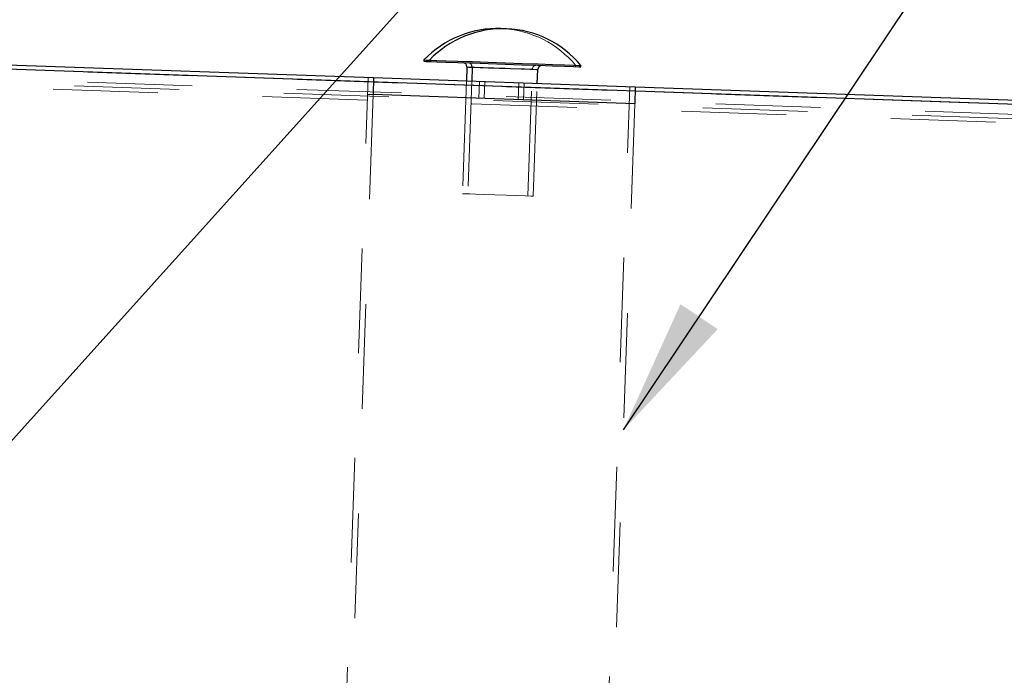
# Model space of a CAD drawing. Units: inches. Extents: x 0.3 to 33.8, y 0.1 to 21.6.
# Drawn here: x 18.1 to 19.1, y 18 to 18.7 of the extents above; entities that cross this region are included whole.
import ezdxf

# ---------------------------------------------------------------- set-up
doc = ezdxf.new("R2010")
doc.units = ezdxf.units.IN
doc.header["$MEASUREMENT"] = 0
doc.linetypes.add('HIDDEN', pattern=[0.075, 0.05, -0.025])
doc.layers.add('SLD-0', color=179, linetype='Continuous')
doc.dimstyles.new('SLDDIMSTYLE2', dxfattribs={"dimtxt": 0.18, "dimasz": 0.13, "dimexe": 0, "dimexo": 0.0625, "dimgap": 0, "dimtad": 0, "dimtih": 1, "dimtoh": 1, "dimdec": 0, "dimrnd": 1e-09, "dimzin": 0, "dimdsep": 46, "dimlunit": 5, "dimtxsty": 'Standard', "dimsah": 1, "dimcen": 0.09, "dimadec": 0, "dimazin": 0, "dimtfac": 0.13, "dimtdec": 0, "dimtofl": 0, "dimtmove": 0, "dimatfit": 3, "dimfxl": 1, "dimfrac": 2, "dimtolj": 1, "dimtzin": 0, "dimarcsym": 0})

msp = doc.modelspace()

# ---------------------------------------------------------------- linework, layer by layer
at = {"color": 7, "linetype": 'Continuous', "lineweight": 25}
for p, q in [((21.68925732, 18.48508931), (17.15718999, 18.64335137)), ((18.47929493, 18.6011846), (17.16132712, 18.64720925)), ((18.60343334, 18.64809628), (18.60086142, 18.64822065)), ((18.52739635, 18.61826579), (18.52735294, 18.61701738)), ((18.53254136, 18.61808745), (18.53249794, 18.61683669)), ((18.56831353, 18.61158491), (18.56784186, 18.59809173)), ((18.57345854, 18.61140422), (18.57298686, 18.59791339)), ((18.67716006, 18.61178672), (18.67720347, 18.61303513)), ((18.63544971, 18.59573101), (18.63592022, 18.60922419)), ((18.47929493, 18.6011846), (18.47873643, 18.5851946)), ((18.72914282, 18.5924598), (18.47929493, 18.6011846)), ((18.72914282, 18.5924598), (18.72858432, 18.5764698)), ((21.68851109, 18.48911614), (18.72914282, 18.5924598)), ((18.72858432, 18.5764698), (18.47873643, 18.5851946))]:
    msp.add_line(p, q, dxfattribs=at)
at = {"color": 7, "linetype": 'HIDDEN', "lineweight": 18}
for p, q in [((17.15718999, 18.64335137), (21.68925732, 18.48508931)), ((17.40703671, 18.63462657), (21.68925732, 18.48508931)), ((17.1740682, 18.62525174), (21.69245461, 18.46746604)), ((21.69173302, 18.47149288), (17.17820532, 18.62910962)), ((17.40670583, 18.62513206), (21.69100674, 18.47552206)), ((18.67201505, 18.61196507), (18.67205847, 18.61321348)), ((18.62655243, 18.48847785), (18.63077521, 18.60940254)), ((18.44403081, 17.73889782), (18.47414875, 18.6013653)), ((18.56784186, 18.59809173), (18.56409075, 18.49065788)), ((18.57298686, 18.59791339), (18.56923576, 18.49047719)), ((18.58033419, 18.59765526), (18.57977569, 18.58166526)), ((18.58548037, 18.59747691), (18.58492187, 18.58148691)), ((18.6172527, 18.58035818), (18.6178112, 18.59634818)), ((18.62239888, 18.58017749), (18.62295738, 18.59616749)), ((18.63169744, 18.48829716), (18.63544971, 18.59573101)), ((18.69387869, 17.73017301), (18.72399664, 18.59264049)), ((18.47873643, 18.5851946), (18.44847182, 17.71852195)), ((18.47359025, 18.58537295), (18.47873643, 18.5851946)), ((18.72858432, 18.5764698), (18.69831854, 17.70979714))]:
    msp.add_line(p, q, dxfattribs=at)
at = {"color": 7, "linetype": 'Continuous', "lineweight": 25, "flags": 128}
for points in [[(18.52735294, 18.61701738), (18.52916689, 18.61695402), (18.53249794, 18.61683669), (18.5343119, 18.61677333), (18.53966106, 18.61658795), (18.5482791, 18.61628523), (18.55973187, 18.6158863), (18.57344563, 18.61540759), (18.58873399, 18.61487255), (18.60482959, 18.61431171), (18.62092402, 18.61374851), (18.63621237, 18.61321583), (18.64992731, 18.61273711), (18.66138008, 18.61233584), (18.66999694, 18.61203547), (18.67534611, 18.61185008), (18.67716006, 18.61178672)], [(18.52739635, 18.61826579), (18.5292103, 18.61820244), (18.53254136, 18.61808745), (18.53435531, 18.61802409), (18.53970447, 18.61783636), (18.54832251, 18.61753599), (18.55977528, 18.61713471), (18.57348904, 18.616656), (18.5887774, 18.61612331), (18.604873, 18.61556012), (18.62096743, 18.61499927), (18.63625579, 18.61446424), (18.64997072, 18.61398552), (18.66142349, 18.6135866), (18.67004036, 18.61328623), (18.67539069, 18.61309849), (18.67720347, 18.61303513)]]:
    msp.add_lwpolyline(points, dxfattribs=at)
at = {"color": 8, "linetype": 'Continuous', "lineweight": 25, "flags": 128}
msp.add_lwpolyline([(18.56831353, 18.61158491), (18.57019671, 18.61151921), (18.57345854, 18.61140422), (18.57534172, 18.61133851), (18.5807648, 18.61114844), (18.58907425, 18.6108598), (18.59926688, 18.61050311), (18.61011305, 18.6101253), (18.6203045, 18.60976861), (18.62861395, 18.60947763), (18.63403704, 18.6092899), (18.63592022, 18.60922419)], dxfattribs=at)
at = {"color": 7, "linetype": 'HIDDEN', "lineweight": 18, "flags": 128}
for points in [[(18.57345854, 18.61140422), (18.57561979, 18.61132913), (18.58392924, 18.61103814), (18.5941207, 18.6106838), (18.60496687, 18.61030365), (18.6151595, 18.6099493), (18.62346895, 18.60965832), (18.62889203, 18.60946824), (18.63077521, 18.60940254), (18.62889203, 18.60946824), (18.62346895, 18.60965832), (18.6151595, 18.6099493), (18.60496687, 18.61030365), (18.5941207, 18.6106838), (18.58392924, 18.61103814), (18.57561979, 18.61132913), (18.57019671, 18.61151921), (18.56831353, 18.61158491)], [(18.63592022, 18.60922419), (18.63403704, 18.6092899), (18.62861395, 18.60947763), (18.6203045, 18.60976861), (18.61011305, 18.6101253), (18.59926688, 18.61050311), (18.58907425, 18.6108598), (18.5807648, 18.61114844), (18.57534172, 18.61133851), (18.57345854, 18.61140422)], [(18.56409075, 18.49065788), (18.56597393, 18.49059218), (18.56923576, 18.49047719), (18.57111894, 18.49041148), (18.57654202, 18.49022375), (18.58485147, 18.48993277), (18.5950441, 18.48957608), (18.60589027, 18.48919827), (18.61608173, 18.48884158), (18.62439118, 18.48855295), (18.62981426, 18.48836287), (18.63169744, 18.48829716)]]:
    msp.add_lwpolyline(points, dxfattribs=at)
at = {"color": 7, "linetype": 'Continuous', "lineweight": 18}
msp.add_circle((18.73904556, 17.94060356), 2.99999808, dxfattribs=at)
at = {"color": 7, "linetype": 'Continuous', "lineweight": 25}
for centre, radius, start, end in [((18.5974803, 18.55144799), 0.0968317, 87.99896789, 136.36668208), ((18.60262665, 18.55125877), 0.09684019, 39.63695186, 136.3625714), ((18.56431554, 18.61172408), 0.00400041, 358.00634186, 87.99282038), ((18.56946055, 18.61154339), 0.00400041, 358.00634186, 87.99282038), ((18.63991817, 18.60908408), 0.00400041, 88.00634186, 177.99282038)]:
    msp.add_arc(centre, radius, start, end, dxfattribs=at)
at = {"color": 7, "linetype": 'HIDDEN', "lineweight": 18}
for centre, radius, start, end in [((18.59748563, 18.55145062), 0.0968285, 39.63230248, 86.47838037), ((18.63477316, 18.60926242), 0.00400041, 88.00634186, 177.99282038)]:
    msp.add_arc(centre, radius, start, end, dxfattribs=at)

# ---------------------------------------------------------------- leaders
at = {"layer": 'SLD-0'}
for points in [[(18.02658058, 18.13608899), (20.379997, 20.74843324), (20.62997734, 20.74843324)], [(18.71771569, 18.26523396), (20.379997, 20.74843324), (20.62997734, 20.74843324)], [(18.51731219, 17.78061585), (15.74851942, 18.6436006), (15.49851942, 18.6436006)]]:
    msp.add_leader(points, dimstyle='SLDDIMSTYLE2', dxfattribs=at)

doc.saveas('drawing.dxf')
